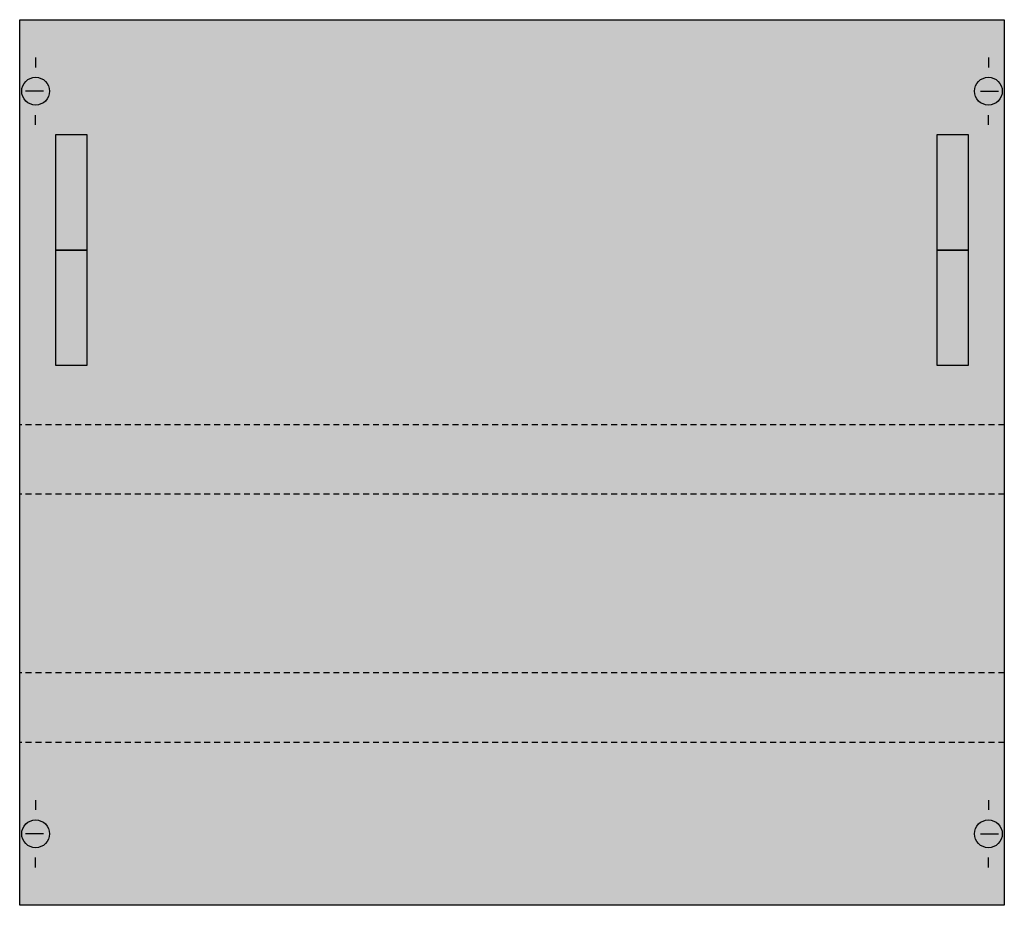
# Model space of a CAD drawing. Extents: x 0.2 to 49.8, y 0.2 to 44.8.
import ezdxf

# ---------------------------------------------------------------- set-up
doc = ezdxf.new("R2010")
doc.units = 0
doc.linetypes.add('L000000020000FFFFFF', pattern=[0])
doc.linetypes.add('L014100020032000000', pattern=[0.5, 0.3, -0.2])
doc.layers.get('0').update_dxf_attribs({"linetype": 'CONTINUOUS'})
doc.layers.add('1', color=7, linetype='CONTINUOUS')
doc.layers.add('31', color=7, linetype='CONTINUOUS')

# ---------------------------------------------------------------- blocks, each defined once
blk = doc.blocks.new('mn275')
at = {"layer": '1', "color": 7, "linetype": 'CONTINUOUS'}
for p, q in [((1, 42.9), (1, 42.4)), ((49, 42.9), (49, 42.4)), ((1.4, 41.2), (0.5, 41.2)), ((48.6, 41.2), (49.5, 41.2)), ((1, 39.5), (1, 40)), ((49, 39.5), (49, 40)), ((1, 5.5), (1, 5)), ((49, 5.5), (49, 5)), ((1.4, 3.8), (0.5, 3.8)), ((48.6, 3.8), (49.5, 3.8)), ((1, 2.1), (1, 2.6)), ((49, 2.1), (49, 2.6))]:
    blk.add_line(p, q, dxfattribs=at)
at = {"layer": '1', "color": 7, "linetype": 'L014100020032000000'}
for p, q in [((49.8, 24.4), (0.2, 24.4)), ((49.8, 20.9), (0.2, 20.9)), ((49.8, 11.9), (0.2, 11.9)), ((49.8, 8.4), (0.2, 8.4))]:
    blk.add_line(p, q, dxfattribs=at)
at = {"layer": '1', "color": 7, "linetype": 'CONTINUOUS'}
blk.add_lwpolyline([(49.8, 44.8), (49.8, 0.2), (0.2, 0.2), (0.2, 44.8)], close=True, dxfattribs=at)
for centre in [(1, 41.2), (49, 41.2), (1, 3.8), (49, 3.8)]:
    blk.add_circle(centre, 0.7, dxfattribs=at)
at = {"layer": '1', "color": 255, "linetype": 'CONTINUOUS'}
blk.add_solid([(49.8, 44.8), (49.8, 0.2), (0.2, 44.8), (0.2, 0.2)], dxfattribs=at)
at = {"layer": '31', "color": 7, "linetype": 'CONTINUOUS'}
for p, q in [((3.6, 39), (2, 39)), ((48, 39), (46.4, 39)), ((2, 33.2), (3.6, 33.2)), ((3.6, 33.2), (2, 33.2)), ((46.4, 33.2), (48, 33.2)), ((48, 33.2), (46.4, 33.2)), ((2, 27.4), (3.6, 27.4)), ((46.4, 27.4), (48, 27.4))]:
    blk.add_line(p, q, dxfattribs=at)
at = {"layer": '31', "color": 7, "linetype": 'L014100020032000000'}
for p, q in [((2, 39), (2, 33.2)), ((3.6, 33.2), (3.6, 39)), ((46.4, 39), (46.4, 33.2)), ((48, 33.2), (48, 39)), ((2, 33.2), (2, 27.4)), ((3.6, 27.4), (3.6, 33.2)), ((46.4, 33.2), (46.4, 27.4)), ((48, 27.4), (48, 33.2))]:
    blk.add_line(p, q, dxfattribs=at)
at = {"layer": '31', "color": 255, "linetype": 'L000000020000FFFFFF'}
for points in [[(3.6, 33.2), (3.6, 39), (2, 39), (2, 33.2)], [(48, 33.2), (48, 39), (46.4, 39), (46.4, 33.2)], [(3.6, 27.4), (3.6, 33.2), (2, 33.2), (2, 27.4)], [(48, 27.4), (48, 33.2), (46.4, 33.2), (46.4, 27.4)]]:
    blk.add_lwpolyline(points, close=True, dxfattribs=at)

msp = doc.modelspace()

# ---------------------------------------------------------------- block references
msp.add_blockref('mn275', (0, 0))

doc.saveas('drawing.dxf')
